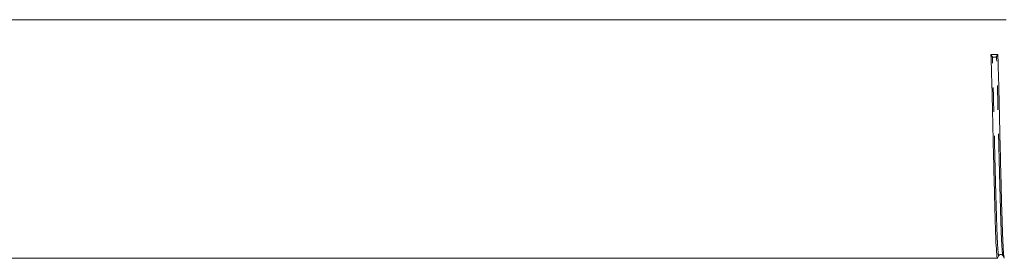
# Model space of a CAD drawing. Units: millimetres. Extents: x 104 to 303, y 90 to 242.
# Drawn here: x 203 to 255, y 97 to 110 of the extents above; entities that cross this region are included whole.
import ezdxf

# ---------------------------------------------------------------- set-up
doc = ezdxf.new("R2010")
doc.units = ezdxf.units.MM
doc.linetypes.add('PHANTOM', pattern=[12.7, 6.35, -1.27, 1.27, -1.27, 1.27, -1.27])

msp = doc.modelspace()

# ---------------------------------------------------------------- linework, layer by layer
at = {"color": 7, "linetype": 'Continuous', "lineweight": 15}
for p, q in [((255.049, 109.7), (194.923, 109.7)), ((254.323, 107.773), (254.254, 107.866)), ((254.613, 107.872), (254.544, 107.777)), ((194.47, 97.2), (254.595, 97.2))]:
    msp.add_line(p, q, dxfattribs=at)
msp.add_arc((254.432, 107.876), 0.149, 223.3355, 318.5977, dxfattribs=at)
msp.add_ellipse((254.434, 103.45), major_axis=(261.944, 4.421), ratio=0.016867, start_param=1.569826, end_param=1.571197, dxfattribs=at)
for points, knots in [([(254.254, 107.866), (254.267, 107.443), (254.294, 106.612), (254.33, 105.078), (254.365, 103.456), (254.405, 101.809), (254.445, 100.276), (254.481, 98.98), (254.516, 97.971), (254.556, 97.365), (254.586, 97.126), (254.6, 97.221), (254.602, 97.234)], [0, 0, 0, 0, 0.110871, 0.21796, 0.325049, 0.43592, 0.546791, 0.65388, 0.76097, 0.871841, 0.982712, 1, 1, 1, 1]), ([(254.948, 97.238), (254.937, 97.274), (254.913, 97.353), (254.875, 97.99), (254.84, 98.982), (254.804, 100.285), (254.764, 101.817), (254.724, 103.465), (254.689, 105.086), (254.653, 106.619), (254.627, 107.45), (254.613, 107.872)], [0, 0, 0, 0, 0.094492, 0.209645, 0.320869, 0.432094, 0.547246, 0.662399, 0.773623, 0.884848, 1, 1, 1, 1]), ([(254.602, 97.206), (254.614, 97.229), (254.637, 97.273), (254.66, 97.317), (254.671, 97.34)], [0, 0, 0, 0, 0.500007, 1, 1, 1, 1]), ([(254.671, 97.339), (254.68, 97.352), (254.698, 97.378), (254.762, 97.407), (254.841, 97.39), (254.866, 97.356), (254.879, 97.339)], [0, 0, 0, 0, 0.220827, 0.46442, 0.726996, 1, 1, 1, 1]), ([(254.879, 97.339), (254.891, 97.317), (254.914, 97.272), (254.937, 97.228), (254.948, 97.206)], [0, 0, 0, 0, 0.499993, 1, 1, 1, 1])]:
    msp.add_open_spline(points, degree=3, knots=knots, dxfattribs=at)
at = {"color": 8, "linetype": 'PHANTOM', "lineweight": 0}
for points, knots in [([(254.671, 97.367), (254.669, 97.354), (254.655, 97.261), (254.625, 97.494), (254.586, 98.089), (254.55, 99.076), (254.514, 100.345), (254.474, 101.845), (254.434, 103.458), (254.399, 105.044), (254.363, 106.546), (254.337, 107.359), (254.323, 107.773)], [0, 0, 0, 0, 0.017353, 0.128217, 0.239081, 0.346163, 0.453245, 0.564108, 0.674972, 0.782054, 0.889136, 1, 1, 1, 1]), ([(254.879, 97.37), (254.868, 97.405), (254.844, 97.483), (254.806, 98.105), (254.771, 99.076), (254.735, 100.351), (254.695, 101.85), (254.655, 103.463), (254.62, 105.05), (254.584, 106.551), (254.558, 107.363), (254.544, 107.777)], [0, 0, 0, 0, 0.094432, 0.209592, 0.320824, 0.432056, 0.547216, 0.662376, 0.773608, 0.88484, 1, 1, 1, 1])]:
    msp.add_open_spline(points, degree=3, knots=knots, dxfattribs=at)

doc.saveas('drawing.dxf')
